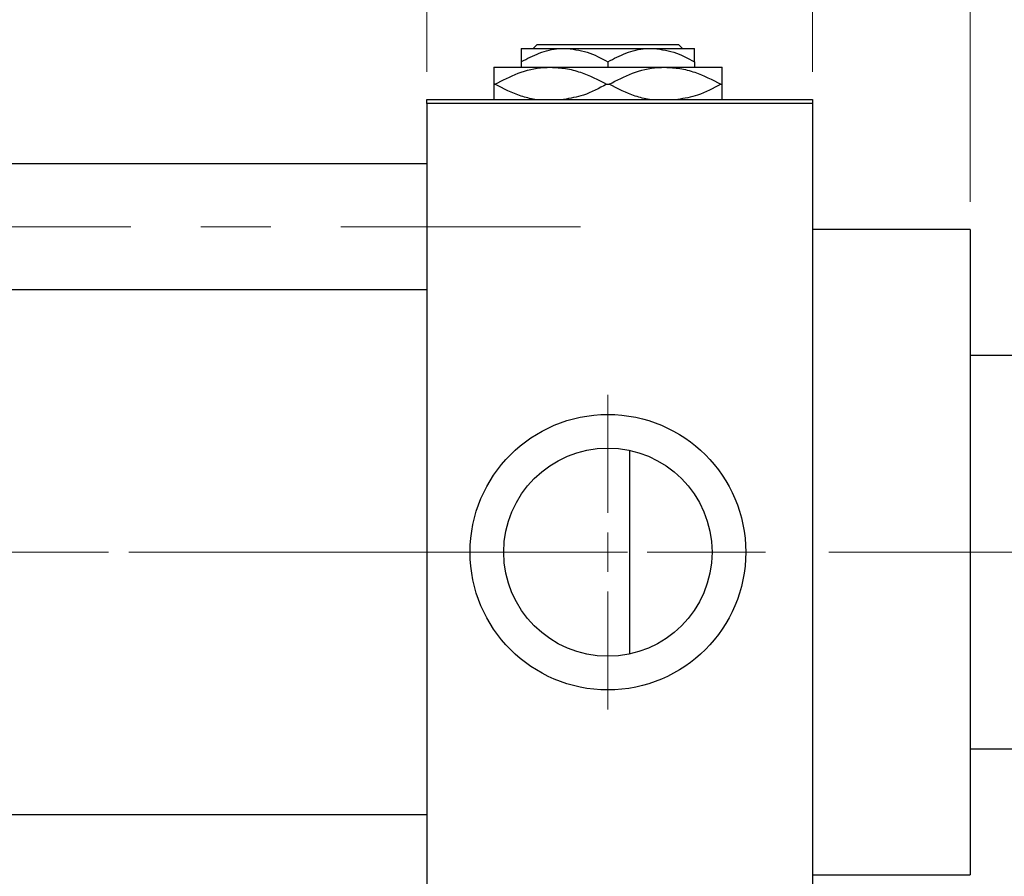
# Model space of a CAD drawing. Units: millimetres. Extents: x 15 to 415, y 5 to 292.
# Drawn here: x 154 to 190, y 224 to 255 of the extents above; entities that cross this region are included whole.
import ezdxf

# ---------------------------------------------------------------- set-up
doc = ezdxf.new("R2010")
doc.units = ezdxf.units.MM
doc.linetypes.add('CENTERX2', pattern=[20.32, 12.7, -2.54, 2.54, -2.54])
doc.styles.add('SLDTEXTSTYLE0', font='TXT', dxfattribs={"width": 0.75})
doc.dimstyles.new('SLDDIMSTYLE0', dxfattribs={"dimtxt": 3.5, "dimasz": 3.302, "dimexe": 0, "dimexo": 0.0625, "dimgap": 0.875, "dimtad": 1, "dimdec": 0, "dimlfac": 3.5, "dimrnd": 1e-09, "dimzin": 12, "dimdsep": 46, "dimtxsty": 'SLDTEXTSTYLE0', "dimsah": 1, "dimcen": 0.09, "dimadec": 0, "dimazin": 3, "dimtfac": 1, "dimtdec": 0, "dimtmove": 0, "dimatfit": 0, "dimfxl": 1, "dimfrac": 2, "dimtolj": 1, "dimtzin": 12, "dimarcsym": 0})
doc.dimstyles.new('SLDDIMSTYLE1', dxfattribs={"dimtxt": 3.5, "dimasz": 3.302, "dimexe": 0, "dimexo": 0.0625, "dimgap": 0.875, "dimtad": 1, "dimdec": 0, "dimlfac": 3.5, "dimrnd": 1e-09, "dimzin": 12, "dimdsep": 46, "dimtxsty": 'SLDTEXTSTYLE0', "dimsah": 1, "dimcen": 0.09, "dimadec": 0, "dimazin": 3, "dimtfac": 1, "dimtdec": 0, "dimtofl": 0, "dimtmove": 0, "dimatfit": 3, "dimfxl": 1, "dimfrac": 2, "dimtolj": 1, "dimtzin": 12, "dimarcsym": 0})

# ---------------------------------------------------------------- blocks, each defined once
blk = doc.blocks.new('_D')
at = {"color": 7, "linetype": 'Continuous', "lineweight": 0}
for p, q in [((197.369, 230.06), (197.369, 208.203)), ((188.511, 222.917), (188.511, 208.203)), ((188.511, 209.203), (182.161, 209.203)), ((188.511, 209.203), (197.369, 209.203)), ((197.369, 209.203), (203.719, 209.203))]:
    blk.add_line(p, q, dxfattribs=at)
at = {"color": 7, "linetype": 'Continuous', "lineweight": 18}
for points in [[(188.511, 209.203), (185.209, 209.711), (185.209, 208.695)], [(197.369, 209.203), (200.671, 208.695), (200.671, 209.711)]]:
    blk.add_solid(points, dxfattribs=at)
at = {"color": 7, "linetype": 'Continuous', "lineweight": 18, "insert": (190.354, 213.715), "char_height": 3.5, "attachment_point": 1, "style": 'SLDTEXTSTYLE0'}
blk.add_mtext('31', dxfattribs=at)
blk = doc.blocks.new('_D_1')
at = {"color": 7, "linetype": 'Continuous', "lineweight": 0}
for p, q in [((168.797, 253.06), (168.797, 277.06)), ((182.797, 253.06), (182.797, 277.06)), ((168.797, 276.06), (162.447, 276.06)), ((168.797, 276.06), (182.797, 276.06)), ((182.797, 276.06), (189.147, 276.06))]:
    blk.add_line(p, q, dxfattribs=at)
at = {"color": 7, "linetype": 'Continuous', "lineweight": 18}
for points in [[(168.797, 276.06), (165.495, 276.568), (165.495, 275.552)], [(182.797, 276.06), (186.099, 275.552), (186.099, 276.568)]]:
    blk.add_solid(points, dxfattribs=at)
at = {"color": 7, "linetype": 'Continuous', "lineweight": 18, "insert": (173.211, 280.572), "char_height": 3.5, "attachment_point": 1, "style": 'SLDTEXTSTYLE0'}
blk.add_mtext('49', dxfattribs=at)
blk = doc.blocks.new('_D_2')
at = {"color": 7, "linetype": 'Continuous', "lineweight": 0}
for p, q in [((197.369, 230.06), (197.369, 202.203)), ((71.654, 218.203), (71.654, 202.203)), ((197.369, 203.203), (71.654, 203.203))]:
    blk.add_line(p, q, dxfattribs=at)
at = {"color": 7, "linetype": 'Continuous', "lineweight": 18}
for points in [[(71.654, 203.203), (74.956, 202.695), (74.956, 203.711)], [(197.369, 203.203), (194.067, 203.711), (194.067, 202.695)]]:
    blk.add_solid(points, dxfattribs=at)
at = {"color": 7, "linetype": 'Continuous', "lineweight": 18, "insert": (130.632, 207.715), "char_height": 3.5, "attachment_point": 1, "style": 'SLDTEXTSTYLE0'}
blk.add_mtext('440', dxfattribs=at)
blk = doc.blocks.new('_D_4')
at = {"color": 7, "linetype": 'Continuous', "lineweight": 0}
for p, q in [((182.797, 253.06), (182.797, 271.06)), ((188.511, 248.346), (188.511, 271.06)), ((182.797, 270.06), (176.447, 270.06)), ((188.511, 270.06), (182.797, 270.06)), ((188.511, 270.06), (201.327, 270.06))]:
    blk.add_line(p, q, dxfattribs=at)
at = {"color": 7, "linetype": 'Continuous', "lineweight": 18}
for points in [[(182.797, 270.06), (179.495, 270.568), (179.495, 269.552)], [(188.511, 270.06), (191.813, 269.552), (191.813, 270.568)]]:
    blk.add_solid(points, dxfattribs=at)
at = {"color": 7, "linetype": 'Continuous', "lineweight": 18, "insert": (196.154, 274.572), "char_height": 3.5, "attachment_point": 1, "style": 'SLDTEXTSTYLE0'}
blk.add_mtext('20', dxfattribs=at)
blk = doc.blocks.new('_D_7')
at = {"color": 7, "linetype": 'Continuous', "lineweight": 0}
for p, q in [((188.511, 248.346), (188.511, 265.06)), ((191.083, 243.631), (191.083, 265.06)), ((188.511, 264.06), (182.161, 264.06)), ((191.083, 264.06), (188.511, 264.06)), ((191.083, 264.06), (201.312, 264.06))]:
    blk.add_line(p, q, dxfattribs=at)
at = {"color": 7, "linetype": 'Continuous', "lineweight": 18}
for points in [[(188.511, 264.06), (185.209, 264.568), (185.209, 263.552)], [(191.083, 264.06), (194.385, 263.552), (194.385, 264.568)]]:
    blk.add_solid(points, dxfattribs=at)
at = {"color": 7, "linetype": 'Continuous', "lineweight": 18, "insert": (198.726, 268.572), "char_height": 3.5, "attachment_point": 1, "style": 'SLDTEXTSTYLE0'}
blk.add_mtext('9', dxfattribs=at)
blk = doc.blocks.new('SW_CENTERMARKSYMBOL_1')
at = {"color": 0, "linetype": 'Continuous', "lineweight": 18}
for p, q in [((0, 1.429), (0, 5.714)), ((0, 0), (0, 0.714)), ((-1.429, 0), (-5.714, 0)), ((0, 0), (-0.714, 0)), ((0, 0), (0, -0.714)), ((0, 0), (0.714, 0)), ((1.429, 0), (5.714, 0)), ((0, -1.429), (0, -5.714))]:
    blk.add_line(p, q, dxfattribs=at)

msp = doc.modelspace()

# ---------------------------------------------------------------- linework, layer by layer
at = {"color": 7, "linetype": 'Continuous', "lineweight": 25}
for p, q in [((172.658, 253.9171), (172.8011, 254.06)), ((172.8011, 254.06), (177.936, 254.06)), ((177.936, 254.06), (178.0791, 253.9171)), ((172.2257, 253.9171), (173.7971, 253.9171)), ((173.7971, 253.9171), (176.94, 253.9171)), ((176.94, 253.9171), (178.5114, 253.9171)), ((172.2257, 253.4309), (172.2257, 253.2314)), ((175.3686, 253.4309), (175.3686, 253.2314)), ((178.5114, 253.4309), (178.5114, 253.2314)), ((171.2257, 253.2314), (173.2971, 253.2314)), ((173.2971, 253.2314), (177.44, 253.2314)), ((177.44, 253.2314), (179.5114, 253.2314)), ((171.2257, 252.6171), (171.2722, 252.6171)), ((175.3221, 252.6171), (175.4151, 252.6171)), ((179.4649, 252.6171), (179.5114, 252.6171)), ((168.7971, 252.06), (182.7971, 252.06)), ((168.7971, 251.9171), (168.7971, 252.06)), ((182.7971, 251.9171), (168.7971, 251.9171)), ((168.7971, 251.9171), (168.7971, 219.3457)), ((182.7971, 252.06), (182.7971, 251.9171)), ((182.7971, 251.9171), (182.7971, 219.3457)), ((168.7971, 249.7314), (84.2257, 249.7314)), ((188.5114, 247.3457), (182.7971, 247.3457)), ((188.5114, 247.3457), (188.5114, 223.9171)), ((84.2257, 245.16), (168.7971, 245.16)), ((190.94, 242.7743), (188.5114, 242.7743)), ((176.1514, 239.3266), (176.1514, 235.6314)), ((176.1514, 235.6314), (176.1514, 231.9363)), ((188.5114, 228.4886), (190.94, 228.4886)), ((168.7971, 226.1029), (84.2257, 226.1029)), ((182.7971, 223.9171), (188.5114, 223.9171))]:
    msp.add_line(p, q, dxfattribs=at)
at = {"color": 7, "linetype": 'CENTERX2', "lineweight": 18}
for p, q in [((64.0829, 247.4457), (174.3686, 247.4457)), ((78.5114, 235.6314), (170.7971, 235.6314)), ((196.0829, 235.6314), (95.3686, 235.6314))]:
    msp.add_line(p, q, dxfattribs=at)
at = {"color": 7, "linetype": 'Continuous', "lineweight": 25}
for radius in [5, 3.7771]:
    msp.add_circle((175.3686, 235.6314), radius, dxfattribs=at)
for points, knots in [([(172.2257, 253.4309), (172.4409, 253.5445), (172.8786, 253.7755), (173.4212, 253.9071), (173.7313, 253.9154), (173.7971, 253.9171)], [0, 0, 0, 0, 0.43238552, 0.87955491, 1, 1, 1, 1]), ([(172.2257, 253.9171), (172.2257, 253.9168), (172.2257, 253.914), (172.2257, 253.8437), (172.2257, 253.6567), (172.2257, 253.495), (172.2257, 253.4309)], [0, 0, 0, 0, 0.05641477, 0.40415864, 0.76414029, 1, 1, 1, 1]), ([(173.7971, 253.9171), (174.0736, 253.889), (174.6222, 253.8333), (175.1211, 253.5643), (175.3686, 253.4309)], [0, 0, 0, 0, 0.50400083, 1, 1, 1, 1]), ([(175.3686, 253.4309), (175.5837, 253.5445), (176.0214, 253.7755), (176.564, 253.9071), (176.8742, 253.9154), (176.94, 253.9171)], [0, 0, 0, 0, 0.4323855, 0.8795549, 1, 1, 1, 1]), ([(176.94, 253.9171), (177.2165, 253.889), (177.765, 253.8333), (178.264, 253.5643), (178.5114, 253.4309)], [0, 0, 0, 0, 0.5040008, 1, 1, 1, 1]), ([(178.5114, 253.4309), (178.5114, 253.5238), (178.5114, 253.7018), (178.5114, 253.8802), (178.5114, 253.9047), (178.5114, 253.9171)], [0, 0, 0, 0, 0.35001609, 0.6704542, 1, 1, 1, 1]), ([(171.2257, 253.2314), (171.2257, 253.2311), (171.2257, 253.228), (171.2257, 253.1382), (171.2257, 252.8967), (171.2257, 252.6927), (171.2257, 252.6171)], [0, 0, 0, 0, 0.0494246, 0.4086867, 0.7809047, 1, 1, 1, 1]), ([(171.2722, 252.6171), (171.5491, 252.7606), (172.1121, 253.0524), (172.8105, 253.2185), (173.2104, 253.2291), (173.2971, 253.2314)], [0, 0, 0, 0, 0.4311483, 0.8766051, 1, 1, 1, 1]), ([(173.2971, 253.2314), (173.4772, 253.222), (173.841, 253.203), (174.5312, 253.0226), (175.0108, 252.7767), (175.3221, 252.6171)], [0, 0, 0, 0, 0.2558269, 0.5169924, 1, 1, 1, 1]), ([(175.4151, 252.6171), (175.692, 252.7606), (176.255, 253.0524), (176.9533, 253.2185), (177.3533, 253.2291), (177.44, 253.2314)], [0, 0, 0, 0, 0.4311483, 0.8766051, 1, 1, 1, 1]), ([(177.44, 253.2314), (177.62, 253.222), (177.9838, 253.203), (178.674, 253.0226), (179.1536, 252.7767), (179.4649, 252.6171)], [0, 0, 0, 0, 0.2558269, 0.5169924, 1, 1, 1, 1]), ([(179.5114, 252.6171), (179.5114, 252.7252), (179.5114, 252.9465), (179.5114, 253.1806), (179.5114, 253.2143), (179.5114, 253.2314)], [0, 0, 0, 0, 0.3197675, 0.6549711, 1, 1, 1, 1]), ([(171.2257, 252.6171), (171.2257, 252.5105), (171.2257, 252.292), (171.2257, 252.0961), (171.2257, 252.0671), (171.2257, 252.06)], [0, 0, 0, 0, 0.41842, 0.8570384, 1, 1, 1, 1]), ([(172.7162, 252.06), (172.5496, 252.0968), (172.0486, 252.2076), (171.583, 252.4532), (171.2722, 252.6171)], [0, 0, 0, 0, 0.33242863, 1, 1, 1, 1]), ([(175.3221, 252.6171), (175.0458, 252.4675), (174.5475, 252.1977), (174.0042, 252.1024), (173.7621, 252.06)], [0, 0, 0, 0, 0.55442992, 1, 1, 1, 1]), ([(176.8751, 252.056), (176.7031, 252.0939), (176.1965, 252.2055), (175.7259, 252.4534), (175.4151, 252.6171)], [0, 0, 0, 0, 0.3395061, 1, 1, 1, 1]), ([(179.4649, 252.6171), (179.1887, 252.4676), (178.6891, 252.1972), (178.1445, 252.1018), (177.901, 252.0591)], [0, 0, 0, 0, 0.553072, 1, 1, 1, 1]), ([(179.5114, 252.06), (179.5114, 252.0757), (179.5114, 252.1228), (179.5114, 252.3405), (179.5114, 252.5424), (179.5114, 252.6171)], [0, 0, 0, 0, 0.2387673, 0.7179457, 1, 1, 1, 1])]:
    msp.add_open_spline(points, degree=3, knots=knots, dxfattribs=at)

# ---------------------------------------------------------------- block references
at = {"color": 7, "linetype": 'Continuous', "lineweight": 0}
msp.add_blockref('SW_CENTERMARKSYMBOL_1', (175.3686, 235.6314), dxfattribs=at)

# ---------------------------------------------------------------- dimensions: what is measured, and where the dimension line sits
at = {"color": 7, "linetype": 'Continuous', "lineweight": 18}
for base, p1, p2, dimstyle, picture, middle in [((182.7971, 276.06), (168.7971, 252.06), (182.7971, 252.06), 'SLDDIMSTYLE0', '_D_1', (175.7971, 276.06)), ((182.7971, 270.06), (188.5114, 247.3457), (182.7971, 252.06), 'SLDDIMSTYLE0', '_D_4', (198.7406, 270.06)), ((188.5114, 264.06), (191.0829, 242.6314), (188.5114, 247.3457), 'SLDDIMSTYLE0', '_D_7', (200.019, 264.06)), ((71.6543, 203.2029), (197.3686, 231.06), (71.6543, 219.2029), 'SLDDIMSTYLE1', '_D_2', (134.5114, 203.2029)), ((197.3686, 209.2029), (188.5114, 223.9171), (197.3686, 231.06), 'SLDDIMSTYLE0', '_D', (192.94, 209.2029))]:
    dim = msp.add_linear_dim(base=base, p1=p1, p2=p2, dimstyle=dimstyle, dxfattribs=at)
    dim.commit()
    dim.dimension.update_dxf_attribs({"geometry": picture, "text_midpoint": middle, "dimtype": 160})

doc.saveas('drawing.dxf')
